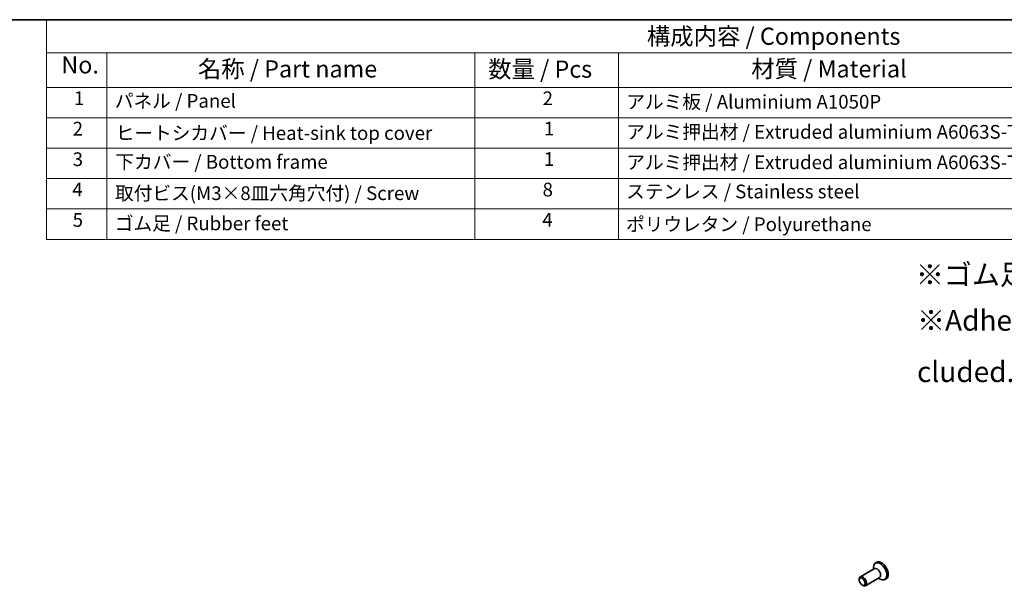
# Model space of a CAD drawing. Units: millimetres. Extents: x 29 to 4174, y 16 to 718.
# Drawn here: x 376 to 663, y 413 to 578 of the extents above; entities that cross this region are included whole.
import ezdxf

# ---------------------------------------------------------------- set-up
doc = ezdxf.new("R2010")
doc.units = ezdxf.units.MM
doc.header["$LTSCALE"] = 2
for name, color, linetype, lineweight in [('Border (ISO)', 7, 'Continuous', 35), ('Symbol (ISO)', 7, 'Continuous', 18), ('Visible (ISO)', 7, 'Continuous', 35)]:
    doc.layers.add(name, color=color, linetype=linetype, lineweight=lineweight)
doc.styles.add('Note Text (TK)', font='txt')
doc.styles.add('Note Text (TK2)', font='txt')

# ---------------------------------------------------------------- blocks, each defined once
blk = doc.blocks.new('図面枠 tk図枠')
at = {"layer": 'Border (ISO)'}
blk.add_line((14.5, 289), (405.5, 289), dxfattribs=at)
blk = doc.blocks.new('構成内容 _ Components')
at = {"layer": 'Symbol (ISO)'}
for p, q in [((405.5, 289), (191.74, 289)), ((191.74, 289), (191.74, 284.16)), ((405.5, 284.16), (191.74, 284.16)), ((191.74, 284.16), (191.74, 279.12)), ((200.56, 284.16), (200.56, 279.12)), ((254.3, 284.16), (254.3, 279.12)), ((275.26, 284.16), (275.26, 279.12)), ((405.5, 279.12), (191.74, 279.12)), ((191.74, 279.12), (191.74, 256.95)), ((200.56, 279.12), (200.56, 256.95)), ((254.3, 279.12), (254.3, 256.95)), ((275.26, 279.12), (275.26, 256.95)), ((405.5, 274.69), (191.74, 274.69)), ((405.5, 270.25), (191.74, 270.25)), ((405.5, 265.82), (191.74, 265.82)), ((405.5, 261.39), (191.74, 261.39)), ((405.5, 256.95), (191.74, 256.95))]:
    blk.add_line(p, q, dxfattribs=at)
at = {"layer": 'Symbol (ISO)', "color": 7, "attachment_point": 7}
for s, insert, char_height, style in [('構成内容 / Components', (279.43, 284.56), 2.5, 'Note Text (TK)'), ('No.', (193.91, 280.38), 2.5, 'Note Text (TK)'), ('名称 / Part name', (213.85, 279.79), 2.5, 'Note Text (TK)'), ('数量 / Pcs', (256.25, 279.76), 2.5, 'Note Text (TK)'), ('材質 / Material', (294.67, 279.8), 2.5, 'Note Text (TK)'), ('1', (195.74, 275.91), 2, 'Note Text (TK2)'), ('パネル / Panel', (201.72, 275.53), 2, 'Note Text (TK2)'), ('2', (264.2, 275.91), 2, 'Note Text (TK2)'), ('アルミ板 / Aluminium A1050P', (276.42, 275.4), 2, 'Note Text (TK2)'), ('2', (195.56, 271.47), 2, 'Note Text (TK2)'), ('ヒートシカバー / Heat-sink top cover', (201.85, 270.84), 2, 'Note Text (TK2)'), ('1', (264.38, 271.48), 2, 'Note Text (TK2)'), ('アルミ押出材 / Extruded aluminium A6063S-T5', (276.42, 271.01), 2, 'Note Text (TK2)'), ('3', (195.56, 267.02), 2, 'Note Text (TK2)'), ('下カバー / Bottom frame', (201.8, 266.63), 2, 'Note Text (TK2)'), ('1', (264.38, 267.05), 2, 'Note Text (TK2)'), ('アルミ押出材 / Extruded aluminium A6063S-T5', (276.42, 266.57), 2, 'Note Text (TK2)'), ('4', (195.51, 262.61), 2, 'Note Text (TK2)'), ('取付ビス(M3×8皿六角穴付) / Screw', (201.75, 262.06), 2, 'Note Text (TK2)'), ('8', (264.19, 262.59), 2, 'Note Text (TK2)'), ('ステンレス / Stainless steel', (276.39, 262.31), 2, 'Note Text (TK2)'), ('5', (195.56, 258.16), 2, 'Note Text (TK2)'), ('ゴム足 / Rubber feet', (201.71, 257.65), 2, 'Note Text (TK2)'), ('4', (264.15, 258.18), 2, 'Note Text (TK2)'), ('ポリウレタン / Polyurethane', (276.38, 257.53), 2, 'Note Text (TK2)')]:
    blk.add_mtext(s, dxfattribs=dict(at, insert=insert, char_height=char_height, style=style))

msp = doc.modelspace()

# ---------------------------------------------------------------- linework, layer by layer
at = {"layer": 'Visible (ISO)'}
for p, q in [((625.3266, 417.7952), (621.2019, 415.4199)), ((625.0145, 417.6155), (625.0145, 418.1404)), ((626.0081, 419.6532), (625.5909, 419.4129)), ((620.8898, 414.4811), (620.8898, 414.7309)), ((626.8237, 415.1955), (622.699, 412.8202)), ((626.5116, 415.0157), (626.9656, 414.7523)), ((628.7727, 414.8523), (628.3555, 414.612)), ((621.7303, 413.0215), (621.9463, 412.8961))]:
    msp.add_line(p, q, dxfattribs=at)
for centre, major_axis, start_param, end_param in [((627.3904, 417.2527), (1.3823, -2.4004), 0, 3.14159265), ((626.9732, 417.0125), (1.3823, -2.4004), 5.49585344, 10.21210983), ((626.0752, 416.4953), (0.7485, -1.2999), 0, 3.14159265), ((621.9504, 414.1201), (0.7485, -1.2999), 5.49585344, 10.21210983)]:
    msp.add_ellipse(centre, major_axis=major_axis, ratio=0.57809312, start_param=start_param, end_param=end_param, dxfattribs=at)
msp.add_ellipse((621.7335, 413.9952), major_axis=(0.5955, -1.0341), ratio=0.57809312, dxfattribs=at)

# ---------------------------------------------------------------- block references
at = {"xscale": 2, "yscale": 2, "zscale": 2}
msp.add_blockref('図面枠 tk図枠', (0, 0), dxfattribs=at)
at = {"layer": 'Symbol (ISO)', "xscale": 2, "yscale": 2, "zscale": 2}
msp.add_blockref('構成内容 _ Components', (0, 0), dxfattribs=at)

# ---------------------------------------------------------------- texts
at = {"layer": 'Symbol (ISO)', "char_height": 6, "attachment_point": 1, "line_spacing_factor": 1.5, "style": 'Note Text (TK)'}
for s, insert, width in [('{\\fＭＳ Ｐゴシック|b0|i0;\\H6.0000;※ゴム足は任意の場所に貼り付けできます。}', (637.423, 506.6164), 168.526325), ('{\\fＭＳ Ｐゴシック|b0|i0;\\H6.0000;※Adhesive rubber feet in cluded.}', (637.7676, 493.2525), 125.368423)]:
    msp.add_mtext(s, dxfattribs=dict(at, insert=insert, width=width))

doc.saveas('drawing.dxf')
